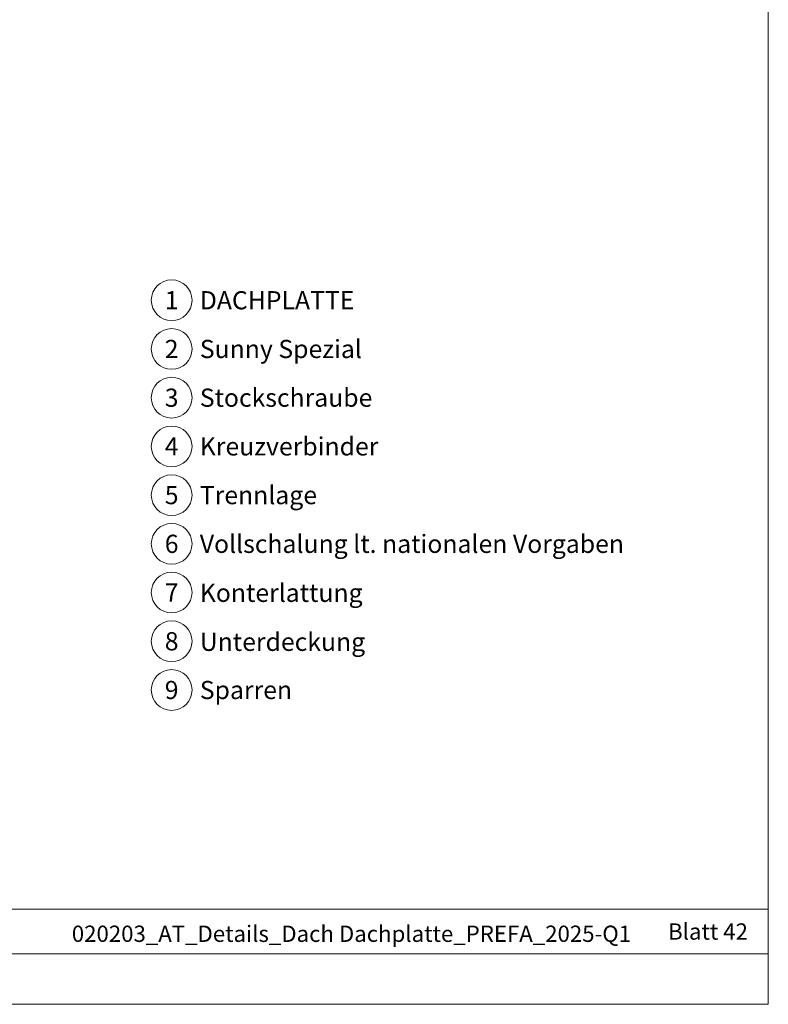
# Model space of a CAD drawing. Units: millimetres. Extents: x 0 to 70828, y 0 to 4832.
# Drawn here: x 70531 to 70828, y 0 to 391 of the extents above; entities that cross this region are included whole.
import ezdxf
from ezdxf.enums import TextEntityAlignment as Align

# ---------------------------------------------------------------- set-up
doc = ezdxf.new("R2010")
doc.units = ezdxf.units.MM
for name, color, linetype, lineweight, true_color in [('08_Bemassung', 7, 'Continuous', 5, 0x505f69), ('10_Blattrahmen', 7, 'Continuous', 20, 0x000000), ('99_Text_3_DE', 7, 'Continuous', 5, 0x505f69)]:
    doc.layers.add(name, color=color, linetype=linetype, lineweight=lineweight, true_color=true_color)
doc.layers.add('99_Text_2_DE', color=7, linetype='Continuous')
doc.styles.add('Arial', font='arial.ttf')
doc.styles.add('PREFA_Standard', font='arial.ttf', dxfattribs={"height": 20})

# ---------------------------------------------------------------- blocks, each defined once
blk = doc.blocks.new('A$C33afb37e')
at = {"layer": '10_Blattrahmen'}
for p, q in [((735, -992.74), (26.06, -992.74)), ((26.06, -1014.75), (735, -1014.75))]:
    blk.add_line(p, q, dxfattribs=at)
blk.add_lwpolyline([(0, -1039.5), (735, -1039.5), (735, 0), (0, 0)], close=True, dxfattribs=at)

msp = doc.modelspace()

# ---------------------------------------------------------------- linework, layer by layer
at = {"layer": '08_Bemassung'}
for centre in [(70591.172, 279.613), (70591.172, 260.265), (70591.172, 240.917), (70591.172, 221.569), (70591.172, 202.221), (70591.172, 182.874), (70591.172, 163.526), (70591.172, 144.178), (70591.172, 124.83)]:
    msp.add_circle(centre, 8.086, dxfattribs=at)

# ---------------------------------------------------------------- block references
at = {"xscale": 0.8088888605284656, "yscale": 0.8088888605284656, "zscale": 0.8088888605284656}
msp.add_blockref('A$C33afb37e', (70233.561, 840.839), dxfattribs=at)

# ---------------------------------------------------------------- texts
at = {"layer": '08_Bemassung', "style": 'PREFA_Standard'}
for s, p in [('1', (70591.172, 279.613)), ('2', (70591.172, 260.265)), ('3', (70591.172, 240.917)), ('4', (70591.172, 221.569)), ('5', (70591.172, 202.221)), ('6', (70591.172, 182.874)), ('7', (70591.172, 163.526)), ('8', (70591.172, 144.178)), ('9', (70591.172, 124.83))]:
    msp.add_text(s, height=7.219, dxfattribs=at).set_placement(p, align=Align.MIDDLE_CENTER)
at = {"layer": '99_Text_2_DE', "style": 'Arial'}
for s, width, insert, char_height, attachment_point in [('020203_AT_Details_Dach Dachplatte_PREFA_2025-Q1', 312.92211, (70662.565, 28.018), 6.47111, 5), ('Blatt 42', 231.06872, (70820.005, 28.908), 6.4711, 6)]:
    msp.add_mtext_dynamic_manual_height_columns(s, width=width, gutter_width=12.5, heights=[0], dxfattribs=dict(at, insert=insert, char_height=char_height, attachment_point=attachment_point))
at = {"layer": '99_Text_3_DE', "style": 'PREFA_Standard'}
for s, height, p in [('DACHPLATTE', 7.2193, (70602.348, 279.613)), ('Sunny Spezial', 7.21933, (70602.348, 260.265)), ('Stockschraube', 7.21933, (70602.348, 240.917)), ('Kreuzverbinder', 7.21933, (70602.348, 221.569)), ('Trennlage', 7.2193, (70602.348, 202.221)), ('Vollschalung lt. nationalen Vorgaben', 7.21933, (70602.348, 182.874)), ('Konterlattung', 7.21933, (70602.348, 163.416)), ('Unterdeckung', 7.21933, (70602.348, 143.959)), ('Sparren', 7.2193, (70602.348, 124.83))]:
    msp.add_text(s, height=height, dxfattribs=at).set_placement(p, align=Align.MIDDLE_LEFT)

doc.saveas('drawing.dxf')
